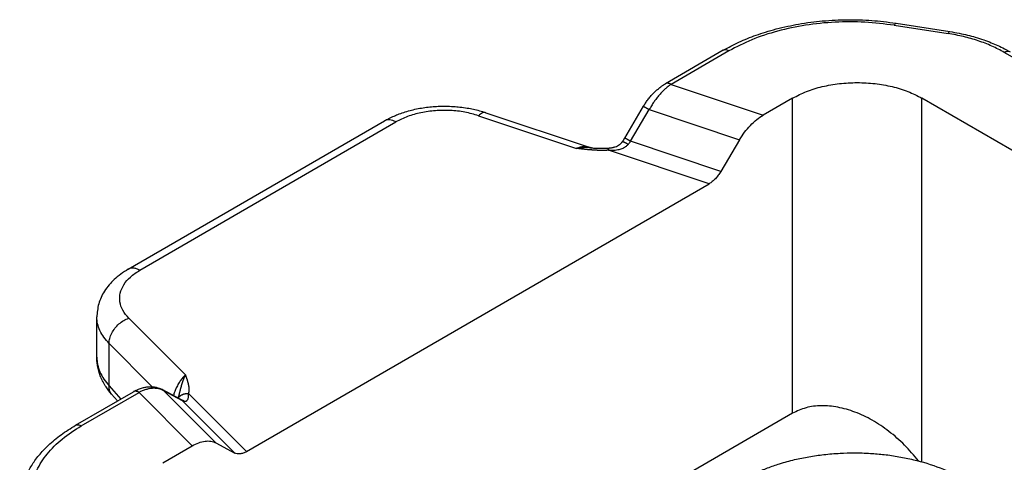
# Model space of a CAD drawing. Units: millimetres. Extents: x 990 to 1287, y -749 to -539.
# Drawn here: x 1000 to 1013, y -701 to -695 of the extents above; entities that cross this region are included whole.
import ezdxf

# ---------------------------------------------------------------- set-up
doc = ezdxf.new("R2010")
doc.units = ezdxf.units.MM

msp = doc.modelspace()

# ---------------------------------------------------------------- linework, layer by layer
at = {"color": 2, "linetype": 'Continuous'}
for p, q in [((1011.342, -695.183), (1012.048, -695.292)), ((1011.365, -695.157), (1012.07, -695.266)), ((1009.094, -695.512), (1008.335, -695.951)), ((1009.169, -695.52), (1008.41, -695.959)), ((1017.718, -698.393), (1012.787, -695.539)), ((1008.41, -695.959), (1009.62, -696.363)), ((1007.801, -696.664), (1008.048, -696.247)), ((1010.007, -696.14), (1009.62, -696.363)), ((1010.007, -700.278), (1010.007, -696.14)), ((1011.704, -700.916), (1011.704, -696.14)), ((1016.657, -699.007), (1011.704, -696.14)), ((1005.881, -696.371), (1007.166, -696.8)), ((1005.976, -696.331), (1007.349, -696.789)), ((1007.878, -696.707), (1008.124, -696.29)), ((1008.124, -696.29), (1009.31, -696.686)), ((1001.28, -698.386), (1004.644, -696.438)), ((1001.43, -698.401), (1004.795, -696.453)), ((1009.063, -697.103), (1007.878, -696.707)), ((1009.31, -696.686), (1009.063, -697.103)), ((1008.908, -697.265), (1007.589, -696.824)), ((1002.832, -700.781), (1008.908, -697.265)), ((1000.866, -699.542), (1000.866, -699.014)), ((1001.287, -699.03), (1002.029, -699.773)), ((1001.027, -699.918), (1001.027, -699.361)), ((1001.027, -699.361), (1001.595, -699.93)), ((1000.587, -700.436), (1001.346, -699.996)), ((1001.027, -699.918), (1001.18, -700.092)), ((1001.346, -699.996), (1001.346, -699.996)), ((1001.971, -700.098), (1001.725, -699.967)), ((1001.992, -700.113), (1001.746, -699.982)), ((1002.431, -700.668), (1001.746, -699.982)), ((1000.662, -700.443), (1001.421, -700.004)), ((1001.061, -700.029), (1001.138, -700.117)), ((1002.12, -700.704), (1001.421, -700.004)), ((1002.677, -700.8), (1001.992, -700.113)), ((1002.832, -700.781), (1002.071, -700.018)), ((1010.007, -700.278), (1004.46, -703.488)), ((1001.733, -700.928), (1002.12, -700.704)), ((1002.431, -700.668), (1002.677, -700.8))]:
    msp.add_line(p, q, dxfattribs=at)
for points, knots in [([(1009.094, -695.512), (1009.162, -695.475), (1009.302, -695.4), (1009.49, -695.325), (1009.654, -695.27), (1009.793, -695.23), (1009.937, -695.196), (1010.09, -695.166), (1010.241, -695.143), (1010.403, -695.125), (1010.561, -695.114), (1010.724, -695.11), (1010.885, -695.111), (1011.044, -695.12), (1011.204, -695.134), (1011.31, -695.149), (1011.365, -695.157)], [0, 0, 0, 0, 0.232801, 0.476063, 0.605272, 0.752143, 0.908832, 1.050877, 1.217524, 1.367113, 1.539746, 1.69338, 1.85725, 2.020748, 2.171648, 2.340124, 2.340124, 2.340124, 2.340124]), ([(1011.342, -695.183), (1011.214, -695.167), (1010.955, -695.135), (1010.565, -695.137), (1010.18, -695.175), (1009.814, -695.253), (1009.473, -695.362), (1009.268, -695.468), (1009.169, -695.52)], [0, 0, 0, 0, 0.388249, 0.780449, 1.168698, 1.545335, 1.903452, 2.237452, 2.237452, 2.237452, 2.237452]), ([(1011.342, -695.183), (1011.345, -695.175), (1011.35, -695.163), (1011.361, -695.158), (1011.365, -695.157)], [0, 0, 0, 0, 0.02340616, 0.03577731, 0.03577731, 0.03577731, 0.03577731]), ([(1012.048, -695.292), (1012.051, -695.284), (1012.055, -695.273), (1012.067, -695.268), (1012.07, -695.266)], [0, 0, 0, 0, 0.02340616, 0.03577731, 0.03577731, 0.03577731, 0.03577731]), ([(1012.787, -695.539), (1012.734, -695.51), (1012.623, -695.452), (1012.443, -695.384), (1012.25, -695.328), (1012.116, -695.304), (1012.048, -695.292)], [0, 0, 0, 0, 0.181976, 0.3743843, 0.575687, 0.7839703, 0.7839703, 0.7839703, 0.7839703]), ([(1012.07, -695.266), (1012.112, -695.273), (1012.191, -695.286), (1012.303, -695.312), (1012.41, -695.34), (1012.514, -695.374), (1012.613, -695.41), (1012.703, -695.449), (1012.786, -695.489), (1012.838, -695.518), (1012.862, -695.532)], [0, 0, 0, 0, 0.1275627, 0.23886, 0.3441397, 0.4597874, 0.5665802, 0.6602291, 0.7556342, 0.8397968, 0.8397968, 0.8397968, 0.8397968]), ([(1009.169, -695.52), (1009.162, -695.516), (1009.149, -695.509), (1009.129, -695.505), (1009.11, -695.505), (1009.099, -695.51), (1009.094, -695.512)], [0, 0, 0, 0, 0.02287252, 0.04332426, 0.06170759, 0.07886737, 0.07886737, 0.07886737, 0.07886737]), ([(1012.787, -695.539), (1012.794, -695.536), (1012.807, -695.529), (1012.827, -695.524), (1012.846, -695.524), (1012.857, -695.529), (1012.862, -695.532)], [0, 0, 0, 0, 0.02287252, 0.04332426, 0.06170759, 0.07886737, 0.07886737, 0.07886737, 0.07886737]), ([(1008.048, -696.247), (1008.049, -696.245), (1008.051, -696.241), (1008.054, -696.236), (1008.058, -696.23), (1008.062, -696.223), (1008.068, -696.214), (1008.077, -696.201), (1008.089, -696.183), (1008.105, -696.161), (1008.122, -696.139), (1008.14, -696.118), (1008.158, -696.097), (1008.176, -696.078), (1008.195, -696.059), (1008.213, -696.041), (1008.233, -696.024), (1008.253, -696.007), (1008.273, -695.992), (1008.29, -695.98), (1008.304, -695.971), (1008.314, -695.964), (1008.325, -695.957), (1008.332, -695.953), (1008.335, -695.951)], [0, 0, 0, 0, 0.0067704, 0.0134839, 0.0185418, 0.026864, 0.0395623, 0.051109, 0.0743405, 0.1030087, 0.1320789, 0.157789, 0.1877061, 0.2133083, 0.2379295, 0.2672911, 0.2899687, 0.3177022, 0.3441982, 0.3675781, 0.3802167, 0.3922994, 0.4056389, 0.4165182, 0.4165182, 0.4165182, 0.4165182]), ([(1008.41, -695.959), (1008.396, -695.968), (1008.369, -695.987), (1008.331, -696.019), (1008.293, -696.056), (1008.255, -696.097), (1008.218, -696.143), (1008.183, -696.191), (1008.152, -696.239), (1008.133, -696.274), (1008.124, -696.29)], [0, 0, 0, 0, 0.049145, 0.0994988, 0.1478583, 0.2078403, 0.2697501, 0.3228619, 0.3867895, 0.4418652, 0.4418652, 0.4418652, 0.4418652]), ([(1008.41, -695.959), (1008.408, -695.958), (1008.405, -695.956), (1008.4, -695.954), (1008.395, -695.952), (1008.39, -695.95), (1008.386, -695.948), (1008.381, -695.947), (1008.376, -695.946), (1008.371, -695.945), (1008.366, -695.944), (1008.361, -695.944), (1008.356, -695.945), (1008.352, -695.945), (1008.347, -695.946), (1008.343, -695.948), (1008.339, -695.949), (1008.336, -695.951), (1008.335, -695.951)], [0, 0, 0, 0, 0.0054141, 0.01079576, 0.01613356, 0.02141673, 0.02663554, 0.0317816, 0.03684832, 0.04183121, 0.04672832, 0.05154051, 0.05627169, 0.06092893, 0.06552238, 0.07006505, 0.07457232, 0.0790613, 0.0790613, 0.0790613, 0.0790613]), ([(1010.007, -696.14), (1010.066, -696.109), (1010.191, -696.045), (1010.399, -695.984), (1010.622, -695.945), (1010.855, -695.932), (1011.088, -695.945), (1011.311, -695.984), (1011.519, -696.045), (1011.644, -696.109), (1011.704, -696.14)], [0, 0, 0, 0, 0.201315, 0.41848, 0.647035, 0.881523, 1.116011, 1.344566, 1.561731, 1.763046, 1.763046, 1.763046, 1.763046]), ([(1004.644, -696.438), (1004.664, -696.428), (1004.705, -696.405), (1004.77, -696.375), (1004.842, -696.346), (1004.946, -696.31), (1005.087, -696.275), (1005.233, -696.254), (1005.354, -696.246), (1005.45, -696.245), (1005.546, -696.248), (1005.64, -696.257), (1005.728, -696.269), (1005.813, -696.285), (1005.895, -696.305), (1005.948, -696.322), (1005.976, -696.331)], [0, 0, 0, 0, 0.066046, 0.141678, 0.214228, 0.298142, 0.472364, 0.6504, 0.737294, 0.838089, 0.938574, 1.02508, 1.121879, 1.204928, 1.284378, 1.3728, 1.3728, 1.3728, 1.3728]), ([(1008.048, -696.247), (1008.048, -696.247), (1008.048, -696.247), (1008.048, -696.247), (1008.048, -696.247), (1008.048, -696.247), (1008.048, -696.247), (1008.048, -696.247), (1008.048, -696.247), (1008.048, -696.247), (1008.048, -696.247), (1008.048, -696.247), (1008.049, -696.248), (1008.049, -696.248), (1008.049, -696.248), (1008.049, -696.248), (1008.05, -696.248), (1008.05, -696.248), (1008.05, -696.248), (1008.05, -696.248), (1008.051, -696.249), (1008.051, -696.249), (1008.052, -696.249), (1008.052, -696.249), (1008.052, -696.249), (1008.053, -696.25), (1008.053, -696.25), (1008.054, -696.25), (1008.054, -696.25), (1008.055, -696.251), (1008.055, -696.251), (1008.056, -696.251), (1008.057, -696.252), (1008.057, -696.252), (1008.058, -696.253), (1008.059, -696.253), (1008.059, -696.253), (1008.06, -696.254), (1008.061, -696.254), (1008.062, -696.255), (1008.063, -696.255), (1008.063, -696.255), (1008.064, -696.256), (1008.065, -696.256), (1008.066, -696.257), (1008.067, -696.257), (1008.068, -696.258), (1008.069, -696.258), (1008.07, -696.259), (1008.071, -696.26), (1008.072, -696.26), (1008.073, -696.261), (1008.074, -696.262), (1008.075, -696.262), (1008.076, -696.263), (1008.078, -696.264), (1008.079, -696.264), (1008.08, -696.265), (1008.082, -696.266), (1008.083, -696.267), (1008.084, -696.267), (1008.086, -696.268), (1008.087, -696.269), (1008.088, -696.27), (1008.09, -696.27), (1008.091, -696.271), (1008.092, -696.272), (1008.094, -696.273), (1008.096, -696.274), (1008.097, -696.275), (1008.1, -696.276), (1008.102, -696.277), (1008.104, -696.279), (1008.106, -696.28), (1008.108, -696.281), (1008.11, -696.282), (1008.113, -696.284), (1008.115, -696.285), (1008.117, -696.286), (1008.119, -696.288), (1008.122, -696.289), (1008.123, -696.29), (1008.124, -696.29)], [0, 0, 0, 0, 0.00001866, 0.00003054, 0.0000448, 0.00008141, 0.00012976, 0.00021333, 0.00031928, 0.00044793, 0.00059947, 0.00077405, 0.00097173, 0.00119259, 0.00143666, 0.00170398, 0.00199445, 0.00230824, 0.0026453, 0.00300555, 0.00338891, 0.00379531, 0.00422468, 0.00467693, 0.00515199, 0.00564978, 0.00617022, 0.00671323, 0.00733087, 0.007975, 0.00864534, 0.00934164, 0.01006362, 0.01081104, 0.01158361, 0.01238109, 0.01320319, 0.01404966, 0.01492024, 0.01581433, 0.01673184, 0.01767236, 0.01863551, 0.0196209, 0.02062813, 0.02165682, 0.02270658, 0.02377701, 0.02486772, 0.02597832, 0.02728824, 0.02862361, 0.02998369, 0.03136774, 0.03277503, 0.03420481, 0.03565634, 0.03712889, 0.0386217, 0.04013406, 0.0416652, 0.04321439, 0.0447809, 0.04636397, 0.04796288, 0.04957688, 0.05120523, 0.05284719, 0.05450201, 0.05694263, 0.05940634, 0.06189111, 0.06439489, 0.06691565, 0.06945134, 0.07199993, 0.07455938, 0.07712765, 0.0797027, 0.08228249, 0.08486498, 0.08744814, 0.08744814, 0.08744814, 0.08744814]), ([(1005.881, -696.371), (1005.822, -696.354), (1005.7, -696.319), (1005.509, -696.299), (1005.314, -696.301), (1005.126, -696.328), (1004.95, -696.375), (1004.845, -696.428), (1004.795, -696.453)], [0, 0, 0, 0, 0.18509, 0.378554, 0.574484, 0.766728, 0.949498, 1.118008, 1.118008, 1.118008, 1.118008]), ([(1005.976, -696.331), (1005.969, -696.329), (1005.954, -696.326), (1005.93, -696.334), (1005.905, -696.349), (1005.889, -696.363), (1005.881, -696.371)], [0, 0, 0, 0, 0.0213517, 0.0454898, 0.0741491, 0.1079747, 0.1079747, 0.1079747, 0.1079747]), ([(1009.31, -696.686), (1009.331, -696.653), (1009.373, -696.586), (1009.449, -696.498), (1009.53, -696.421), (1009.591, -696.382), (1009.62, -696.363)], [0, 0, 0, 0, 0.1196039, 0.2367236, 0.3485019, 0.452537, 0.452537, 0.452537, 0.452537]), ([(1004.795, -696.453), (1004.781, -696.446), (1004.755, -696.433), (1004.715, -696.424), (1004.677, -696.424), (1004.655, -696.434), (1004.644, -696.438)], [0, 0, 0, 0, 0.045745, 0.0866485, 0.1234152, 0.1577347, 0.1577347, 0.1577347, 0.1577347]), ([(1007.579, -696.797), (1007.581, -696.797), (1007.585, -696.796), (1007.591, -696.796), (1007.597, -696.795), (1007.606, -696.794), (1007.616, -696.793), (1007.629, -696.791), (1007.641, -696.789), (1007.653, -696.786), (1007.664, -696.783), (1007.682, -696.777), (1007.706, -696.768), (1007.732, -696.752), (1007.747, -696.739), (1007.755, -696.731), (1007.756, -696.73), (1007.757, -696.729)], [0, 0, 0, 0, 0.0062076, 0.0124176, 0.0179262, 0.0249491, 0.0388822, 0.049936, 0.0641806, 0.0746753, 0.0856331, 0.0992567, 0.132449, 0.1618808, 0.1885972, 0.1917049, 0.1952298, 0.1952298, 0.1952298, 0.1952298]), ([(1007.589, -696.824), (1007.601, -696.824), (1007.624, -696.825), (1007.658, -696.824), (1007.693, -696.82), (1007.725, -696.814), (1007.754, -696.806), (1007.775, -696.798), (1007.79, -696.791), (1007.801, -696.784), (1007.812, -696.777), (1007.824, -696.769), (1007.835, -696.759), (1007.842, -696.752), (1007.845, -696.748)], [0, 0, 0, 0, 0.0346922, 0.0688588, 0.1036216, 0.1392988, 0.1680525, 0.1928877, 0.2052117, 0.2191641, 0.2314912, 0.244958, 0.2618836, 0.2757621, 0.2757621, 0.2757621, 0.2757621]), ([(1007.757, -696.729), (1007.758, -696.728), (1007.76, -696.726), (1007.762, -696.722), (1007.765, -696.719), (1007.767, -696.717), (1007.767, -696.716)], [0, 0, 0, 0, 0.00419997, 0.00842288, 0.01273617, 0.01691276, 0.01691276, 0.01691276, 0.01691276]), ([(1007.767, -696.716), (1007.769, -696.714), (1007.772, -696.71), (1007.776, -696.704), (1007.781, -696.697), (1007.785, -696.69), (1007.79, -696.683), (1007.794, -696.677), (1007.797, -696.671), (1007.8, -696.666), (1007.801, -696.664)], [0, 0, 0, 0, 0.00675087, 0.01538491, 0.02248832, 0.03090595, 0.04069017, 0.04618313, 0.05405805, 0.06184353, 0.06184353, 0.06184353, 0.06184353]), ([(1007.845, -696.748), (1007.843, -696.747), (1007.838, -696.744), (1007.832, -696.74), (1007.825, -696.736), (1007.818, -696.732), (1007.812, -696.729), (1007.806, -696.726), (1007.8, -696.723), (1007.794, -696.72), (1007.789, -696.718), (1007.784, -696.717), (1007.78, -696.715), (1007.777, -696.714), (1007.774, -696.714), (1007.773, -696.714), (1007.771, -696.714), (1007.77, -696.714), (1007.768, -696.715), (1007.768, -696.715), (1007.767, -696.716)], [0, 0, 0, 0, 0.00796822, 0.01586359, 0.02362696, 0.03119508, 0.03850207, 0.04548065, 0.05206393, 0.05818747, 0.06379143, 0.06882349, 0.07324151, 0.07701838, 0.07899896, 0.08074361, 0.08226247, 0.08357469, 0.08501227, 0.08627442, 0.08627442, 0.08627442, 0.08627442]), ([(1007.878, -696.707), (1007.877, -696.707), (1007.875, -696.706), (1007.873, -696.705), (1007.871, -696.703), (1007.869, -696.702), (1007.866, -696.701), (1007.864, -696.699), (1007.862, -696.698), (1007.86, -696.697), (1007.858, -696.696), (1007.855, -696.694), (1007.853, -696.693), (1007.851, -696.692), (1007.849, -696.691), (1007.848, -696.69), (1007.846, -696.689), (1007.845, -696.688), (1007.843, -696.687), (1007.842, -696.687), (1007.841, -696.686), (1007.839, -696.685), (1007.838, -696.684), (1007.837, -696.683), (1007.835, -696.683), (1007.834, -696.682), (1007.833, -696.681), (1007.831, -696.68), (1007.83, -696.68), (1007.829, -696.679), (1007.828, -696.678), (1007.827, -696.678), (1007.825, -696.677), (1007.824, -696.676), (1007.823, -696.676), (1007.822, -696.675), (1007.821, -696.675), (1007.821, -696.674), (1007.82, -696.674), (1007.819, -696.673), (1007.818, -696.673), (1007.817, -696.672), (1007.816, -696.672), (1007.815, -696.671), (1007.815, -696.671), (1007.814, -696.671), (1007.813, -696.67), (1007.812, -696.67), (1007.812, -696.669), (1007.811, -696.669), (1007.81, -696.669), (1007.81, -696.668), (1007.809, -696.668), (1007.809, -696.668), (1007.808, -696.667), (1007.807, -696.667), (1007.807, -696.667), (1007.807, -696.667), (1007.806, -696.666), (1007.806, -696.666), (1007.805, -696.666), (1007.805, -696.666), (1007.805, -696.665), (1007.804, -696.665), (1007.804, -696.665), (1007.804, -696.665), (1007.803, -696.665), (1007.803, -696.665), (1007.803, -696.665), (1007.803, -696.665), (1007.802, -696.664), (1007.802, -696.664), (1007.802, -696.664), (1007.802, -696.664), (1007.802, -696.664), (1007.802, -696.664), (1007.802, -696.664), (1007.802, -696.664), (1007.801, -696.664), (1007.801, -696.664), (1007.801, -696.664), (1007.801, -696.664), (1007.801, -696.664)], [0, 0, 0, 0, 0.00258317, 0.00516566, 0.00774546, 0.01032051, 0.01288879, 0.01544824, 0.01799683, 0.02053253, 0.02305329, 0.02555707, 0.02804184, 0.03050556, 0.03294618, 0.03460101, 0.03624297, 0.03787132, 0.03948532, 0.04108423, 0.04266731, 0.04423381, 0.04578301, 0.04731415, 0.04882651, 0.05031933, 0.05179187, 0.05324341, 0.05467319, 0.05608048, 0.05746453, 0.05882461, 0.06015998, 0.06146989, 0.0625805, 0.06367121, 0.06474164, 0.0657914, 0.06682009, 0.06782732, 0.06881271, 0.06977586, 0.07071638, 0.07163388, 0.07252798, 0.07339856, 0.07424503, 0.07506713, 0.0758646, 0.07663718, 0.07738459, 0.07810657, 0.07880287, 0.07947321, 0.08011733, 0.08073497, 0.08127798, 0.08179842, 0.08229621, 0.08277127, 0.08322352, 0.08365288, 0.08405928, 0.08444264, 0.08480289, 0.08513994, 0.08545374, 0.0857442, 0.08601152, 0.08625558, 0.08647644, 0.08667412, 0.0868487, 0.08700023, 0.08712888, 0.08723483, 0.0873184, 0.08736674, 0.08740335, 0.08741761, 0.08742949, 0.08744815, 0.08744815, 0.08744815, 0.08744815]), ([(1007.845, -696.748), (1007.848, -696.745), (1007.854, -696.738), (1007.862, -696.728), (1007.87, -696.717), (1007.875, -696.71), (1007.878, -696.707)], [0, 0, 0, 0, 0.0141392, 0.02614078, 0.04018935, 0.05229859, 0.05229859, 0.05229859, 0.05229859]), ([(1007.349, -696.789), (1007.335, -696.786), (1007.307, -696.778), (1007.27, -696.778), (1007.239, -696.781), (1007.215, -696.786), (1007.191, -696.791), (1007.175, -696.797), (1007.166, -696.8)], [0, 0, 0, 0, 0.0422018, 0.0877135, 0.1112823, 0.1358995, 0.1589349, 0.1868192, 0.1868192, 0.1868192, 0.1868192]), ([(1007.365, -696.793), (1007.364, -696.793), (1007.361, -696.793), (1007.355, -696.792), (1007.346, -696.792), (1007.334, -696.791), (1007.323, -696.79), (1007.313, -696.79), (1007.303, -696.79), (1007.293, -696.79), (1007.282, -696.79), (1007.272, -696.79), (1007.262, -696.79), (1007.251, -696.791), (1007.241, -696.792), (1007.23, -696.792), (1007.219, -696.793), (1007.209, -696.794), (1007.198, -696.795), (1007.189, -696.797), (1007.182, -696.798), (1007.177, -696.798), (1007.174, -696.799), (1007.171, -696.799), (1007.168, -696.799), (1007.167, -696.8), (1007.166, -696.8)], [0, 0, 0, 0, 0.0038574, 0.007721, 0.0197834, 0.0319111, 0.0419781, 0.0520892, 0.0622981, 0.0725492, 0.0828863, 0.0932629, 0.1037219, 0.1142189, 0.1248074, 0.1354308, 0.1461157, 0.1568326, 0.1675999, 0.1783949, 0.183807, 0.1892257, 0.1919378, 0.1946516, 0.1973724, 0.2000873, 0.2000873, 0.2000873, 0.2000873]), ([(1007.589, -696.824), (1007.586, -696.824), (1007.58, -696.825), (1007.571, -696.825), (1007.563, -696.826), (1007.556, -696.826), (1007.549, -696.826), (1007.542, -696.826), (1007.537, -696.827), (1007.528, -696.827), (1007.516, -696.827), (1007.502, -696.827), (1007.488, -696.827), (1007.476, -696.827), (1007.466, -696.827), (1007.455, -696.826), (1007.445, -696.826), (1007.433, -696.825), (1007.422, -696.825), (1007.413, -696.824), (1007.405, -696.824), (1007.397, -696.823), (1007.388, -696.823), (1007.378, -696.822), (1007.367, -696.821), (1007.356, -696.82), (1007.345, -696.82), (1007.335, -696.819), (1007.325, -696.818), (1007.316, -696.817), (1007.307, -696.816), (1007.299, -696.815), (1007.291, -696.814), (1007.284, -696.814), (1007.277, -696.813), (1007.271, -696.812), (1007.263, -696.811), (1007.252, -696.81), (1007.239, -696.809), (1007.227, -696.807), (1007.217, -696.806), (1007.21, -696.805), (1007.204, -696.804), (1007.199, -696.804), (1007.194, -696.803), (1007.19, -696.803), (1007.186, -696.802), (1007.182, -696.802), (1007.179, -696.801), (1007.175, -696.801), (1007.172, -696.801), (1007.17, -696.8), (1007.168, -696.8), (1007.167, -696.8), (1007.166, -696.8), (1007.166, -696.8)], [0, 0, 0, 0, 0.0091155, 0.0178075, 0.0260175, 0.0336868, 0.0407565, 0.0471676, 0.052861, 0.0577775, 0.0729761, 0.0874689, 0.1011811, 0.114037, 0.1233494, 0.1334704, 0.1443983, 0.1561314, 0.1686684, 0.1757486, 0.1835446, 0.1920509, 0.2012617, 0.2111717, 0.2217754, 0.2334802, 0.2446314, 0.2551133, 0.2648106, 0.2736074, 0.2823768, 0.2907826, 0.2987426, 0.3061746, 0.3129962, 0.3191253, 0.3244796, 0.3379614, 0.3509075, 0.3632012, 0.374726, 0.3807939, 0.3864756, 0.3916221, 0.3960847, 0.3997144, 0.403902, 0.4079488, 0.4117634, 0.4152547, 0.4183313, 0.4209019, 0.4228752, 0.42416, 0.424665, 0.424665, 0.424665, 0.424665]), ([(1007.349, -696.789), (1007.35, -696.79), (1007.353, -696.791), (1007.358, -696.792), (1007.362, -696.793), (1007.364, -696.793), (1007.365, -696.793)], [0, 0, 0, 0, 0.00420349, 0.00943645, 0.01354079, 0.01655814, 0.01655814, 0.01655814, 0.01655814]), ([(1007.365, -696.793), (1007.374, -696.794), (1007.395, -696.795), (1007.425, -696.797), (1007.454, -696.799), (1007.48, -696.799), (1007.503, -696.799), (1007.523, -696.799), (1007.54, -696.799), (1007.552, -696.798), (1007.565, -696.798), (1007.574, -696.797), (1007.579, -696.797)], [0, 0, 0, 0, 0.0274291, 0.0607481, 0.090867, 0.1159663, 0.1369062, 0.1612973, 0.1759413, 0.1868187, 0.1986644, 0.213667, 0.213667, 0.213667, 0.213667]), ([(1007.579, -696.797), (1007.579, -696.797), (1007.579, -696.797), (1007.58, -696.797), (1007.581, -696.798), (1007.581, -696.799), (1007.582, -696.8), (1007.583, -696.801), (1007.583, -696.802), (1007.584, -696.805), (1007.585, -696.808), (1007.587, -696.813), (1007.588, -696.818), (1007.589, -696.822), (1007.589, -696.824)], [0, 0, 0, 0, 0.00059272, 0.00127393, 0.00210321, 0.00311239, 0.00431678, 0.00572259, 0.00733088, 0.00913937, 0.01333695, 0.01826237, 0.02384603, 0.03000821, 0.03000821, 0.03000821, 0.03000821]), ([(1009.063, -697.103), (1009.053, -697.12), (1009.031, -697.154), (1008.993, -697.198), (1008.953, -697.236), (1008.923, -697.255), (1008.908, -697.265)], [0, 0, 0, 0, 0.059802, 0.1183618, 0.1742509, 0.2262685, 0.2262685, 0.2262685, 0.2262685]), ([(1001.28, -698.386), (1001.246, -698.407), (1001.18, -698.448), (1001.097, -698.517), (1001.024, -698.593), (1000.949, -698.696), (1000.881, -698.837), (1000.871, -698.956), (1000.866, -699.014)], [0, 0, 0, 0, 0.1186847, 0.2328904, 0.3253543, 0.4319542, 0.6140952, 0.7867124, 0.7867124, 0.7867124, 0.7867124]), ([(1001.287, -699.03), (1001.258, -698.997), (1001.203, -698.934), (1001.163, -698.817), (1001.167, -698.697), (1001.218, -698.583), (1001.308, -698.48), (1001.388, -698.428), (1001.43, -698.401)], [0, 0, 0, 0, 0.1304056, 0.2480293, 0.3614998, 0.4811078, 0.6147452, 0.7659679, 0.7659679, 0.7659679, 0.7659679]), ([(1001.43, -698.401), (1001.416, -698.394), (1001.391, -698.38), (1001.35, -698.371), (1001.312, -698.371), (1001.29, -698.381), (1001.28, -698.386)], [0, 0, 0, 0, 0.045745, 0.0866485, 0.1234152, 0.1577347, 0.1577347, 0.1577347, 0.1577347]), ([(1001.027, -699.361), (1001.003, -699.335), (1000.956, -699.284), (1000.905, -699.196), (1000.873, -699.106), (1000.868, -699.044), (1000.866, -699.014)], [0, 0, 0, 0, 0.1070457, 0.2067778, 0.3009963, 0.3922301, 0.3922301, 0.3922301, 0.3922301]), ([(1001.027, -699.361), (1001.029, -699.339), (1001.033, -699.292), (1001.061, -699.225), (1001.102, -699.161), (1001.155, -699.104), (1001.217, -699.058), (1001.264, -699.039), (1001.287, -699.03)], [0, 0, 0, 0, 0.0668659, 0.1393492, 0.2159025, 0.2941856, 0.3715521, 0.4455159, 0.4455159, 0.4455159, 0.4455159]), ([(1001.061, -700.029), (1001.036, -699.998), (1000.978, -699.927), (1000.927, -699.827), (1000.895, -699.738), (1000.879, -699.675), (1000.868, -699.609), (1000.867, -699.565), (1000.866, -699.542)], [0, 0, 0, 0, 0.1214753, 0.2727556, 0.334634, 0.4063421, 0.4667314, 0.5358284, 0.5358284, 0.5358284, 0.5358284]), ([(1000.866, -699.542), (1000.867, -699.558), (1000.868, -699.59), (1000.876, -699.638), (1000.888, -699.687), (1000.913, -699.752), (1000.956, -699.833), (1001.003, -699.889), (1001.027, -699.918)], [0, 0, 0, 0, 0.0457262, 0.0975246, 0.1445367, 0.1985435, 0.3047923, 0.4181284, 0.4181284, 0.4181284, 0.4181284]), ([(1002.029, -699.773), (1002.023, -699.779), (1002.011, -699.79), (1001.994, -699.81), (1001.978, -699.831), (1001.962, -699.853), (1001.947, -699.876), (1001.931, -699.903), (1001.917, -699.93), (1001.902, -699.963), (1001.886, -700.001), (1001.877, -700.03), (1001.872, -700.045)], [0, 0, 0, 0, 0.0234907, 0.0492262, 0.0779664, 0.1036595, 0.1302858, 0.1622505, 0.1953671, 0.2236436, 0.2709212, 0.3173728, 0.3173728, 0.3173728, 0.3173728]), ([(1002.029, -699.773), (1002.028, -699.774), (1002.028, -699.775), (1002.027, -699.776), (1002.026, -699.778), (1002.026, -699.78), (1002.024, -699.783), (1002.022, -699.787), (1002.02, -699.792), (1002.017, -699.799), (1002.014, -699.806), (1002.011, -699.813), (1002.008, -699.82), (1002.006, -699.827), (1002.003, -699.834), (1002, -699.841), (1001.998, -699.849), (1001.995, -699.856), (1001.992, -699.864), (1001.99, -699.871), (1001.987, -699.879), (1001.985, -699.887), (1001.982, -699.896), (1001.979, -699.905), (1001.976, -699.915), (1001.974, -699.924), (1001.971, -699.934), (1001.968, -699.943), (1001.966, -699.953), (1001.963, -699.962), (1001.961, -699.971), (1001.959, -699.98), (1001.957, -699.99), (1001.954, -699.999), (1001.952, -700.008), (1001.95, -700.016), (1001.948, -700.025), (1001.946, -700.034), (1001.944, -700.042), (1001.942, -700.051), (1001.939, -700.06), (1001.937, -700.067), (1001.936, -700.074), (1001.935, -700.077), (1001.934, -700.079)], [0, 0, 0, 0, 0.0017282, 0.0034536, 0.0051893, 0.0069324, 0.0104409, 0.013979, 0.0211375, 0.0284109, 0.0357817, 0.043258, 0.0508143, 0.0584663, 0.0661704, 0.07396, 0.0817943, 0.0897015, 0.0976427, 0.1056472, 0.1136627, 0.121725, 0.1315421, 0.1414166, 0.1512476, 0.1611084, 0.1708934, 0.1806923, 0.1903903, 0.2000786, 0.2096291, 0.219159, 0.2285521, 0.2379064, 0.2470981, 0.2562409, 0.2652155, 0.2741345, 0.2828343, 0.2914732, 0.3006682, 0.3097732, 0.3150647, 0.3203483, 0.3203483, 0.3203483, 0.3203483]), ([(1002.029, -699.773), (1002.029, -699.773), (1002.029, -699.774), (1002.029, -699.774), (1002.03, -699.775), (1002.03, -699.777), (1002.031, -699.779), (1002.031, -699.781), (1002.032, -699.783), (1002.033, -699.785), (1002.034, -699.787), (1002.035, -699.79), (1002.036, -699.792), (1002.037, -699.795), (1002.038, -699.798), (1002.039, -699.803), (1002.041, -699.809), (1002.044, -699.816), (1002.046, -699.823), (1002.049, -699.83), (1002.051, -699.836), (1002.052, -699.841), (1002.053, -699.845), (1002.055, -699.849), (1002.056, -699.852), (1002.057, -699.855), (1002.057, -699.858), (1002.058, -699.861), (1002.059, -699.865), (1002.061, -699.871), (1002.063, -699.877), (1002.064, -699.883), (1002.066, -699.89), (1002.067, -699.897), (1002.069, -699.904), (1002.07, -699.91), (1002.071, -699.915), (1002.072, -699.921), (1002.073, -699.928), (1002.074, -699.934), (1002.074, -699.941), (1002.075, -699.947), (1002.075, -699.953), (1002.075, -699.96), (1002.076, -699.968), (1002.076, -699.976), (1002.075, -699.983), (1002.075, -699.988), (1002.075, -699.991), (1002.074, -699.995), (1002.074, -699.999), (1002.073, -700.003), (1002.072, -700.008), (1002.072, -700.013), (1002.071, -700.016), (1002.071, -700.018)], [0, 0, 0, 0, 0.0003077, 0.0010917, 0.0022961, 0.0038653, 0.0057433, 0.0078744, 0.0102028, 0.0126727, 0.0152282, 0.0174481, 0.020172, 0.0233096, 0.0267704, 0.030464, 0.0374913, 0.0449694, 0.052826, 0.0609887, 0.0666291, 0.0717197, 0.0762961, 0.0802545, 0.0837926, 0.0868865, 0.089512, 0.0916452, 0.0968948, 0.1026827, 0.1089343, 0.1155756, 0.1225327, 0.1299969, 0.136854, 0.1431044, 0.1487478, 0.1537833, 0.1611064, 0.1679439, 0.1742997, 0.1801773, 0.1855792, 0.1930306, 0.2009722, 0.2093654, 0.2181747, 0.2210267, 0.224333, 0.2280611, 0.2321789, 0.2366549, 0.2414582, 0.2465588, 0.2519276, 0.2519276, 0.2519276, 0.2519276]), ([(1001.061, -700.029), (1001.06, -700.027), (1001.057, -700.024), (1001.052, -700.018), (1001.048, -700.012), (1001.045, -700.005), (1001.041, -699.999), (1001.038, -699.992), (1001.036, -699.985), (1001.033, -699.978), (1001.031, -699.971), (1001.03, -699.963), (1001.029, -699.956), (1001.028, -699.949), (1001.027, -699.941), (1001.027, -699.933), (1001.027, -699.926), (1001.027, -699.921), (1001.027, -699.918)], [0, 0, 0, 0, 0.0074025, 0.0147852, 0.0221564, 0.0295238, 0.0368945, 0.0442742, 0.0516682, 0.05908, 0.0665126, 0.0739674, 0.081445, 0.0889448, 0.0964653, 0.1040042, 0.1115582, 0.1191236, 0.1191236, 0.1191236, 0.1191236]), ([(1001.346, -699.996), (1001.349, -699.994), (1001.357, -699.99), (1001.368, -699.984), (1001.379, -699.979), (1001.395, -699.971), (1001.414, -699.962), (1001.44, -699.953), (1001.464, -699.945), (1001.489, -699.939), (1001.512, -699.934), (1001.533, -699.932), (1001.55, -699.93), (1001.56, -699.93), (1001.568, -699.93), (1001.575, -699.93), (1001.581, -699.93), (1001.593, -699.93), (1001.61, -699.931), (1001.633, -699.935), (1001.657, -699.94), (1001.676, -699.946), (1001.692, -699.951), (1001.703, -699.956), (1001.714, -699.961), (1001.721, -699.965), (1001.725, -699.967)], [0, 0, 0, 0, 0.0112598, 0.0254162, 0.0375012, 0.0495524, 0.0780899, 0.1018152, 0.1311848, 0.1548229, 0.176653, 0.2035745, 0.2163426, 0.2287567, 0.2341335, 0.2411756, 0.2472705, 0.2533441, 0.275925, 0.3005249, 0.3229938, 0.3492823, 0.3608998, 0.3729169, 0.3857698, 0.3971357, 0.3971357, 0.3971357, 0.3971357]), ([(1001.421, -700.004), (1001.42, -700.003), (1001.416, -700.001), (1001.412, -699.999), (1001.407, -699.997), (1001.402, -699.995), (1001.397, -699.993), (1001.392, -699.992), (1001.387, -699.991), (1001.382, -699.99), (1001.377, -699.989), (1001.372, -699.989), (1001.368, -699.989), (1001.363, -699.99), (1001.358, -699.991), (1001.354, -699.992), (1001.35, -699.994), (1001.347, -699.996), (1001.346, -699.996)], [0, 0, 0, 0, 0.00541546, 0.01079846, 0.01613757, 0.02142202, 0.02664207, 0.03178932, 0.03685717, 0.04184116, 0.04673932, 0.05155252, 0.05628469, 0.0609429, 0.06553733, 0.07008099, 0.0745893, 0.07907937, 0.07907937, 0.07907937, 0.07907937]), ([(1001.746, -699.982), (1001.734, -699.976), (1001.712, -699.965), (1001.674, -699.955), (1001.635, -699.95), (1001.595, -699.951), (1001.553, -699.956), (1001.508, -699.968), (1001.464, -699.983), (1001.435, -699.997), (1001.421, -700.004)], [0, 0, 0, 0, 0.0397311, 0.0747494, 0.117192, 0.1546076, 0.1973368, 0.2422314, 0.2937245, 0.3385896, 0.3385896, 0.3385896, 0.3385896]), ([(1001.746, -699.982), (1001.745, -699.981), (1001.744, -699.979), (1001.741, -699.977), (1001.739, -699.975), (1001.736, -699.974), (1001.733, -699.972), (1001.731, -699.97), (1001.728, -699.968), (1001.726, -699.967), (1001.725, -699.967)], [0, 0, 0, 0, 0.00314144, 0.00631229, 0.00951284, 0.01274342, 0.0160044, 0.01929615, 0.02261911, 0.02597369, 0.02597369, 0.02597369, 0.02597369]), ([(1001.725, -699.967), (1001.725, -699.967), (1001.725, -699.967), (1001.725, -699.967), (1001.725, -699.967), (1001.725, -699.967), (1001.725, -699.967)], [0, 0, 0, 0, 0.00001210122, 0.00002420285, 0.00003630489, 0.00004840735, 0.00004840735, 0.00004840735, 0.00004840735]), ([(1001.061, -700.029), (1001.061, -700.029), (1001.061, -700.029), (1001.061, -700.029), (1001.061, -700.029)], [0, 0, 0, 0, 0.00001012782, 0.00002025559, 0.00002025559, 0.00002025559, 0.00002025559]), ([(1001.936, -700.079), (1001.936, -700.078), (1001.938, -700.076), (1001.94, -700.072), (1001.943, -700.069), (1001.946, -700.065), (1001.948, -700.062), (1001.952, -700.059), (1001.955, -700.055), (1001.958, -700.052), (1001.962, -700.049), (1001.966, -700.046), (1001.969, -700.044), (1001.973, -700.041), (1001.978, -700.038), (1001.982, -700.036), (1001.986, -700.034), (1001.991, -700.032), (1001.996, -700.03), (1002, -700.028), (1002.005, -700.026), (1002.01, -700.024), (1002.015, -700.023), (1002.02, -700.022), (1002.025, -700.021), (1002.03, -700.02), (1002.035, -700.019), (1002.04, -700.019), (1002.045, -700.018), (1002.05, -700.018), (1002.056, -700.018), (1002.061, -700.018), (1002.066, -700.018), (1002.069, -700.018), (1002.071, -700.018)], [0, 0, 0, 0, 0.0042186, 0.0084953, 0.0128306, 0.0172246, 0.0216773, 0.0261883, 0.0307572, 0.035383, 0.0400645, 0.0448001, 0.0495881, 0.0544261, 0.0593116, 0.0642418, 0.0692133, 0.0742227, 0.0792661, 0.0843394, 0.0894383, 0.0945583, 0.0996946, 0.1048424, 0.1099966, 0.1151523, 0.1203044, 0.1254477, 0.1305773, 0.1356882, 0.1407755, 0.1458344, 0.1508605, 0.1558493, 0.1558493, 0.1558493, 0.1558493]), ([(1001.971, -700.098), (1001.971, -700.098), (1001.971, -700.098), (1001.971, -700.098), (1001.971, -700.098), (1001.971, -700.098), (1001.971, -700.099)], [0, 0, 0, 0, 0.0000267078, 0.0000721222, 0.0001551762, 0.0002510301, 0.0002510301, 0.0002510301, 0.0002510301]), ([(1001.971, -700.098), (1001.972, -700.099), (1001.974, -700.1), (1001.977, -700.102), (1001.98, -700.103), (1001.982, -700.105), (1001.985, -700.107), (1001.987, -700.109), (1001.99, -700.111), (1001.991, -700.113), (1001.992, -700.113)], [0, 0, 0, 0, 0.00334145, 0.00665152, 0.00993063, 0.01317919, 0.01639758, 0.01958616, 0.02274525, 0.02587516, 0.02587516, 0.02587516, 0.02587516]), ([(1001.971, -700.098), (1001.971, -700.098), (1001.971, -700.098), (1001.971, -700.098), (1001.971, -700.098), (1001.971, -700.098), (1001.971, -700.098), (1001.971, -700.098), (1001.971, -700.098), (1001.971, -700.098), (1001.971, -700.098)], [0, 0, 0, 0, 0.00001231939, 0.00002463836, 0.00003695689, 0.000049275, 0.00006159268, 0.00007390993, 0.00008622675, 0.00009854314, 0.00009854314, 0.00009854314, 0.00009854314]), ([(1001.971, -700.099), (1001.971, -700.099), (1001.972, -700.099), (1001.972, -700.099), (1001.972, -700.099), (1001.972, -700.099), (1001.972, -700.099)], [0, 0, 0, 0, 0.0001792062, 0.0003743138, 0.0005201233, 0.0007170355, 0.0007170355, 0.0007170355, 0.0007170355]), ([(1001.972, -700.099), (1001.972, -700.099), (1001.972, -700.099), (1001.973, -700.099), (1001.973, -700.099), (1001.974, -700.099), (1001.974, -700.099)], [0, 0, 0, 0, 0.000385837, 0.000648267, 0.00108107, 0.001713502, 0.001713502, 0.001713502, 0.001713502]), ([(1001.974, -700.099), (1001.976, -700.1), (1001.98, -700.101), (1001.986, -700.103), (1001.992, -700.105), (1001.998, -700.108), (1002.003, -700.111), (1002.008, -700.114), (1002.013, -700.117), (1002.016, -700.12), (1002.018, -700.121)], [0, 0, 0, 0, 0.00644576, 0.01281311, 0.01910405, 0.02532021, 0.03146253, 0.03753144, 0.04352665, 0.04944739, 0.04944739, 0.04944739, 0.04944739]), ([(1001.992, -700.113), (1001.994, -700.114), (1001.998, -700.116), (1002.004, -700.118), (1002.011, -700.12), (1002.015, -700.121), (1002.018, -700.121)], [0, 0, 0, 0, 0.00609714, 0.0131868, 0.01931156, 0.02661403, 0.02661403, 0.02661403, 0.02661403]), ([(1002.018, -700.121), (1002.02, -700.121), (1002.025, -700.122), (1002.032, -700.121), (1002.038, -700.119), (1002.043, -700.117), (1002.048, -700.114), (1002.053, -700.109), (1002.059, -700.102), (1002.066, -700.089), (1002.07, -700.074), (1002.072, -700.056), (1002.072, -700.037), (1002.071, -700.025), (1002.071, -700.018)], [0, 0, 0, 0, 0.0072301, 0.0149147, 0.0209935, 0.0261875, 0.0321915, 0.0373027, 0.0472363, 0.0609048, 0.0792552, 0.095923, 0.1149893, 0.1342949, 0.1342949, 0.1342949, 0.1342949]), ([(1011.66, -700.904), (1011.6, -700.833), (1011.483, -700.693), (1011.277, -700.514), (1011.059, -700.367), (1010.832, -700.259), (1010.606, -700.193), (1010.388, -700.173), (1010.183, -700.195), (1010.064, -700.251), (1010.007, -700.278)], [0, 0, 0, 0, 0.27627, 0.549112, 0.813326, 1.064493, 1.299504, 1.517138, 1.718661, 1.908223, 1.908223, 1.908223, 1.908223]), ([(999.853, -701.486), (999.855, -701.446), (999.858, -701.358), (999.887, -701.228), (999.937, -701.092), (999.995, -700.985), (1000.055, -700.896), (1000.106, -700.829), (1000.165, -700.762), (1000.259, -700.668), (1000.397, -700.553), (1000.522, -700.476), (1000.587, -700.436)], [0, 0, 0, 0, 0.120906, 0.265205, 0.395626, 0.553565, 0.630951, 0.716889, 0.806838, 0.899273, 1.114421, 1.341917, 1.341917, 1.341917, 1.341917]), ([(1000.08, -701.701), (1000.052, -701.628), (999.998, -701.483), (1000.001, -701.246), (1000.072, -701.017), (1000.212, -700.801), (1000.411, -700.603), (1000.576, -700.498), (1000.662, -700.443)], [0, 0, 0, 0, 0.233691, 0.460687, 0.694379, 0.946357, 1.224028, 1.530284, 1.530284, 1.530284, 1.530284]), ([(1000.587, -700.436), (1000.592, -700.433), (1000.603, -700.428), (1000.622, -700.428), (1000.642, -700.433), (1000.655, -700.44), (1000.662, -700.443)], [0, 0, 0, 0, 0.01715977, 0.03554311, 0.05599485, 0.07886737, 0.07886737, 0.07886737, 0.07886737]), ([(1002.12, -700.704), (1002.148, -700.69), (1002.201, -700.662), (1002.285, -700.642), (1002.363, -700.64), (1002.409, -700.659), (1002.431, -700.668)], [0, 0, 0, 0, 0.0946478, 0.1794007, 0.2553484, 0.3255527, 0.3255527, 0.3255527, 0.3255527]), ([(1002.832, -700.781), (1002.818, -700.789), (1002.791, -700.803), (1002.75, -700.813), (1002.71, -700.813), (1002.688, -700.804), (1002.677, -700.8)], [0, 0, 0, 0, 0.0473239, 0.0897003, 0.1276742, 0.1627764, 0.1627764, 0.1627764, 0.1627764]), ([(1009.365, -701.142), (1009.419, -701.113), (1009.521, -701.059), (1009.679, -700.994), (1009.847, -700.936), (1010.029, -700.886), (1010.222, -700.847), (1010.421, -700.818), (1010.619, -700.802), (1010.823, -700.796), (1011.017, -700.802), (1011.214, -700.819), (1011.403, -700.846), (1011.65, -700.898), (1011.943, -700.983), (1012.157, -701.09), (1012.26, -701.142)], [0, 0, 0, 0, 0.183695, 0.345923, 0.513036, 0.716534, 0.909331, 1.105213, 1.320194, 1.503265, 1.719273, 1.900665, 2.096817, 2.289878, 2.660088, 3.00668, 3.00668, 3.00668, 3.00668])]:
    msp.add_open_spline(points, degree=3, knots=knots, dxfattribs=at)
msp.add_open_spline([(1007.365, -696.793), (1007.365, -696.793), (1007.365, -696.793), (1007.365, -696.793)], degree=3, dxfattribs=at)

doc.saveas('drawing.dxf')
